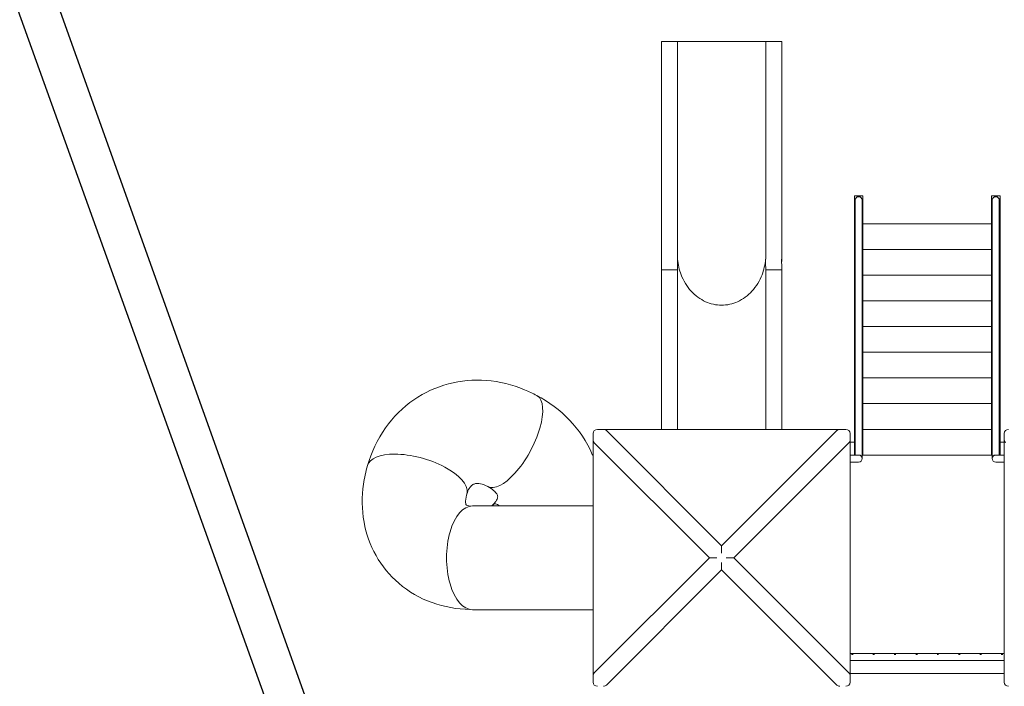
# Model space of a CAD drawing. Units: metres. Extents: x 0 to 2926150, y 0 to 763962.
# Drawn here: x 2926023 to 2926027, y 763838 to 763840 of the extents above; entities that cross this region are included whole.
import ezdxf

# ---------------------------------------------------------------- set-up
doc = ezdxf.new("R2010")
doc.units = ezdxf.units.M
doc.layers.add('www.dwgautocad.com', color=7, linetype='Continuous', lineweight=9)
doc.styles.add('COTAS', font='arial.ttf')
doc.dimstyles.new('GenDist', dxfattribs={"dimtxt": 1.5, "dimasz": 0.5, "dimexe": 1.25, "dimexo": 0.625, "dimgap": 0.25, "dimtad": 2, "dimzin": 1, "dimdsep": 46, "dimtxsty": 'COTAS', "dimcen": 0.09, "dimse1": 1, "dimse2": 1, "dimsd1": 1, "dimsd2": 1, "dimadec": 0, "dimazin": 0, "dimtfac": 1, "dimtmove": 0, "dimatfit": 3, "dimfxl": 1, "dimarcsym": 0})

# ---------------------------------------------------------------- blocks, each defined once
blk = doc.blocks.new('VP')
at = {"color": 0, "linetype": 'Continuous', "lineweight": 0}
for p, q in [((-514.2079, -666.03), (-514.303, -666.03)), ((-514.303, -666.03), (-514.303, -667.3201)), ((-514.2079, -666.03), (-514.2079, -667.3201)), ((-513.6847, -666.03), (-514.2079, -666.03)), ((-513.5896, -666.03), (-513.6847, -666.03)), ((-513.6847, -667.3201), (-513.6847, -666.03)), ((-513.5896, -667.3201), (-513.5896, -666.03)), ((-513.1081, -666.9453), (-513.1589, -666.9453)), ((-513.1589, -668.4816), (-513.1589, -666.9453)), ((-513.1546, -668.4816), (-513.1546, -666.9707)), ((-513.1124, -668.4966), (-513.1124, -666.9707)), ((-513.1081, -668.4816), (-513.1081, -666.9453)), ((-512.3461, -668.4816), (-512.3461, -666.9453)), ((-512.3461, -666.9453), (-512.2953, -666.9453)), ((-512.3418, -666.9707), (-512.3418, -668.4966)), ((-512.2996, -666.9707), (-512.2996, -668.4816)), ((-512.2953, -668.4816), (-512.2953, -666.9453)), ((-512.3461, -667.11), (-513.1081, -667.11)), ((-512.3461, -667.2624), (-513.1081, -667.2624)), ((-514.303, -667.3201), (-514.3023, -667.3201)), ((-514.207, -667.3201), (-514.2079, -667.3201)), ((-513.6847, -667.3201), (-513.6856, -667.3201)), ((-513.5903, -667.3201), (-513.5896, -667.3201)), ((-514.303, -667.3836), (-514.2079, -667.3836)), ((-514.303, -667.3836), (-514.303, -668.3292)), ((-514.2079, -667.3836), (-514.2079, -668.3292)), ((-513.6847, -668.3292), (-513.6847, -667.3836)), ((-513.6847, -667.3836), (-513.5896, -667.3836)), ((-513.5896, -668.3292), (-513.5896, -667.3836)), ((-512.3461, -667.4148), (-513.1081, -667.4148)), ((-512.3461, -667.5672), (-513.1081, -667.5672)), ((-512.3461, -667.7196), (-513.1081, -667.7196)), ((-512.3461, -667.872), (-513.1081, -667.872)), ((-512.3461, -668.0244), (-513.1081, -668.0244)), ((-512.3461, -668.1768), (-513.1081, -668.1768)), ((-514.6829, -668.3292), (-514.647, -668.3292)), ((-514.647, -668.3292), (-513.2456, -668.3292)), ((-513.2456, -668.3292), (-513.2097, -668.3292)), ((-512.3461, -668.3292), (-513.1081, -668.3292)), ((-514.7083, -668.3906), (-514.7083, -668.3546)), ((-513.9463, -669.0194), (-514.629, -668.3367)), ((-513.9463, -669.0194), (-513.2636, -668.3367)), ((-513.1843, -668.3546), (-513.1843, -668.3906)), ((-512.2699, -668.3546), (-512.2699, -668.3906)), ((-514.7083, -669.7919), (-514.7083, -668.3906)), ((-514.0181, -669.0912), (-514.7009, -668.4085)), ((-513.8745, -669.0912), (-513.1917, -668.4085)), ((-513.1843, -668.3906), (-513.1843, -669.7919)), ((-513.1843, -668.4054), (-513.1589, -668.4054)), ((-512.2953, -668.4054), (-512.2699, -668.4054)), ((-512.2699, -668.3906), (-512.2699, -669.7919)), ((-513.1843, -668.4816), (-513.1335, -668.4816)), ((-513.1081, -668.4816), (-513.1124, -668.4816)), ((-513.1124, -668.5027), (-513.1124, -668.4966)), ((-512.3461, -668.4816), (-513.1081, -668.4816)), ((-512.3461, -668.4816), (-512.3418, -668.4816)), ((-512.3418, -668.4966), (-512.3418, -668.5027)), ((-512.3207, -668.4816), (-512.2699, -668.4816)), ((-513.1335, -668.5238), (-513.1843, -668.5238)), ((-512.2699, -668.5238), (-512.3207, -668.5238)), ((-515.4228, -668.7833), (-514.7083, -668.7833)), ((-515.2965, -668.7703), (-515.3082, -668.7833)), ((-515.2965, -668.7703), (-515.3082, -668.7833)), ((-515.3061, -668.7833), (-515.3054, -668.7826)), ((-515.3061, -668.7833), (-515.3054, -668.7826)), ((-513.9463, -669.0641), (-513.9463, -669.0194)), ((-514.0181, -669.0912), (-514.7009, -669.774)), ((-513.9735, -669.0912), (-514.0181, -669.0912)), ((-513.9463, -669.1184), (-513.9463, -669.1631)), ((-513.8745, -669.0912), (-513.9191, -669.0912)), ((-513.8745, -669.0912), (-513.1917, -669.774)), ((-513.9463, -669.1631), (-514.629, -669.8458)), ((-513.9463, -669.1631), (-513.2636, -669.8458)), ((-515.4228, -669.3992), (-514.7083, -669.3992)), ((-513.1843, -669.6587), (-512.2699, -669.6587)), ((-513.1843, -669.7008), (-512.2699, -669.7008)), ((-513.1843, -669.777), (-512.2699, -669.777)), ((-514.7083, -669.8278), (-514.7083, -669.7919)), ((-513.1843, -669.7919), (-513.1843, -669.8278)), ((-512.2699, -669.7919), (-512.2699, -669.8278))]:
    blk.add_line(p, q, dxfattribs=at)
for centre, radius, start, end in [((-513.1335, -666.9707), 0.0211, 90, 180), ((-513.1335, -666.9707), 0.0211, 90, 180), ((-513.1335, -666.9707), 0.0211, 0, 90), ((-513.1335, -666.9707), 0.0211, 0, 90), ((-512.3207, -666.9707), 0.0211, 90, 180), ((-512.3207, -666.9707), 0.0211, 90, 180), ((-512.3207, -666.9707), 0.0211, 0, 90), ((-512.3207, -666.9707), 0.0211, 0, 90), ((-514.6829, -668.3546), 0.0254, 90, 180), ((-513.2456, -668.3546), 0.0254, 90, 135), ((-513.2097, -668.3546), 0.0254, 0, 90), ((-512.2445, -668.3546), 0.0254, 90, 180), ((-514.6829, -668.3906), 0.0254, 180, 225), ((-512.2445, -668.3906), 0.0254, 180, 225), ((-513.1335, -668.5027), 0.0211, 0, 90), ((-513.1335, -668.5027), 0.0211, 270, 90), ((-513.1335, -668.5027), 0.0211, 270, 0), ((-512.3207, -668.5027), 0.0211, 90, 180), ((-512.3207, -668.5027), 0.0211, 90, 270), ((-512.3207, -668.5027), 0.0211, 180, 270), ((-513.1713, -669.6767), 0.0127, 68.05784, 111.94216), ((-513.0443, -669.6767), 0.0127, 68.05784, 111.94216), ((-512.9173, -669.6767), 0.0127, 68.05784, 111.94216), ((-512.7903, -669.6767), 0.0127, 68.05784, 111.94216), ((-512.664, -669.6767), 0.0127, 68.05784, 111.94216), ((-512.537, -669.6767), 0.0127, 68.05784, 111.94216), ((-512.41, -669.6767), 0.0127, 68.05784, 111.94216), ((-512.283, -669.6767), 0.0127, 68.05784, 111.94216), ((-513.2097, -669.7919), 0.0254, 0, 45), ((-514.6829, -669.8278), 0.0254, 180, 270), ((-514.647, -669.8278), 0.0254, 270, 315), ((-513.2456, -669.8278), 0.0254, 225, 270), ((-513.2097, -669.8278), 0.0254, 270, 0), ((-512.2445, -669.8278), 0.0254, 180, 270)]:
    blk.add_arc(centre, radius, start, end, dxfattribs=at)
for centre, major_axis, ratio, start_param, end_param in [((-515.1871, -668.3983), (-0.1447, -0.2701), 0.399519, 1.015551, 3.109946), ((-515.1871, -668.3983), (-0.1447, -0.2701), 0.399519, 1.015551, 3.109946), ((-515.1871, -668.3983), (-0.1447, -0.2701), 0.399519, 3.109946, 3.141593), ((-515.1871, -668.3983), (-0.1447, -0.2701), 0.399519, 3.109946, 3.141593), ((-515.7514, -668.6293), (-0.2944, 0.085), 0.433013, 5.300392, 6.283185), ((-515.7514, -668.6293), (-0.2944, 0.085), 0.433013, 5.300392, 6.283185), ((-515.7514, -668.6293), (-0.2944, 0.085), 0.433013, 3.205996, 5.300392), ((-515.7514, -668.6293), (-0.2944, 0.085), 0.433013, 3.205996, 5.300392), ((-513.1335, -668.4966), (-0.0211, 0), 0.707107, 2.969167, 4.712389), ((-512.3207, -668.4966), (0.0211, 0), 0.707107, 1.570796, 3.314019), ((-515.1871, -668.3983), (-0.1447, -0.2701), 0.399519, 0, 1.015551), ((-515.1871, -668.3983), (-0.1447, -0.2701), 0.399519, 0, 1.015551), ((-515.7514, -668.6293), (-0.2944, 0.085), 0.433013, 3.141593, 3.205996), ((-515.7514, -668.6293), (-0.2944, 0.085), 0.433013, 3.141593, 3.205996), ((-515.4228, -669.0912), (0, 0.308), 0.5, 0, 3.141593), ((-515.4228, -669.0912), (0, 0.308), 0.5, 0, 3.141593), ((-515.0692, -668.9758), (0.2273, -0.2054), 0.483253, 3.141593, 3.243434), ((-515.0692, -668.9758), (0.2273, -0.2054), 0.483253, 3.141593, 3.243434)]:
    blk.add_ellipse(centre, major_axis=major_axis, ratio=ratio, start_param=start_param, end_param=end_param, dxfattribs=at)
for points in [[(-514.3024, -667.3414), (-514.3028, -667.3342), (-514.303, -667.3271), (-514.303, -667.3201)], [(-514.3023, -667.3201), (-514.3024, -667.3458), (-514.303, -667.3666), (-514.303, -667.3836)], [(-514.2079, -667.3836), (-514.2079, -667.3667), (-514.207, -667.3459), (-514.207, -667.3201)], [(-513.6856, -667.3201), (-513.6856, -667.3458), (-513.6847, -667.3666), (-513.6847, -667.3836)], [(-513.5896, -667.3836), (-513.5896, -667.3666), (-513.5902, -667.3458), (-513.5903, -667.3201)], [(-513.5896, -667.3201), (-513.5896, -667.3271), (-513.5898, -667.3342), (-513.5902, -667.3414)]]:
    blk.add_open_spline(points, degree=3, dxfattribs=at)
for points, knots in [([(-513.6856, -667.3201), (-513.6879, -667.3513), (-513.6957, -667.3846), (-513.7192, -667.4458), (-513.7416, -667.4829), (-513.7886, -667.5342), (-513.8208, -667.5584), (-513.8793, -667.585), (-513.9154, -667.5932), (-513.9772, -667.5932), (-514.0133, -667.585), (-514.0718, -667.5584), (-514.104, -667.5342), (-514.151, -667.4829), (-514.1734, -667.4458), (-514.1969, -667.3846), (-514.2047, -667.3513), (-514.207, -667.3201)], [0.3600719, 0.3600719, 0.3600719, 0.3600719, 0.4345364, 0.4345364, 0.525602, 0.525602, 0.6101331, 0.6101331, 0.6879774, 0.6879774, 0.7658217, 0.7658217, 0.8503528, 0.8503528, 0.9414184, 0.9414184, 1.0158829, 1.0158829, 1.0158829, 1.0158829]), ([(-516.0458, -668.5443), (-516.023, -668.4653), (-515.9876, -668.3893), (-515.8936, -668.2564), (-515.8363, -668.1989), (-515.7081, -668.1107), (-515.6383, -668.0787), (-515.4925, -668.0403), (-515.4166, -668.0338), (-515.2635, -668.0452), (-515.1864, -668.0644), (-515.0898, -668.1044), (-515.0657, -668.1158), (-515.0424, -668.1283)], [5.176037, 5.176037, 5.176037, 5.176037, 5.490196, 5.490196, 5.788177, 5.788177, 6.067715, 6.067715, 6.347713, 6.347713, 6.645315, 6.645315, 6.746833, 6.746833, 6.746833, 6.746833]), ([(-515.0424, -668.1283), (-514.971, -668.1665), (-514.9049, -668.2154), (-514.7921, -668.3331), (-514.7453, -668.4017), (-514.7112, -668.4813), (-514.7097, -668.4848), (-514.7083, -668.4883)], [5.3406779, 5.3406779, 5.3406779, 5.3406779, 5.6548372, 5.6548372, 5.9642524, 5.9642524, 5.978552, 5.978552, 5.978552, 5.978552]), ([(-514.647, -668.3292), (-514.6438, -668.3292), (-514.6403, -668.3299), (-514.6342, -668.3324), (-514.6314, -668.3343), (-514.629, -668.3367)], [0, 0, 0, 0, 0.0098623, 0.0098623, 0.01982117, 0.01982117, 0.01982117, 0.01982117]), ([(-513.1843, -668.3906), (-513.1843, -668.3938), (-513.185, -668.3972), (-513.1875, -668.4033), (-513.1894, -668.4062), (-513.1917, -668.4085)], [0, 0, 0, 0, 0.0098623, 0.0098623, 0.01982117, 0.01982117, 0.01982117, 0.01982117]), ([(-515.4393, -669.3975), (-515.5144, -669.3958), (-515.5901, -669.383), (-515.7339, -669.3314), (-515.802, -669.2928), (-515.9147, -669.196), (-515.9606, -669.1399), (-516.0301, -669.0157), (-516.0537, -668.9479), (-516.0795, -668.8041), (-516.0798, -668.7279), (-516.0641, -668.6169), (-516.0562, -668.5802), (-516.0458, -668.5443)], [1.873243, 1.873243, 1.873243, 1.873243, 2.16599, 2.16599, 2.454588, 2.454588, 2.718724, 2.718724, 2.984894, 2.984894, 3.275863, 3.275863, 3.422628, 3.422628, 3.422628, 3.422628]), ([(-515.4571, -668.7143), (-515.4529, -668.6997), (-515.4475, -668.6882), (-515.4359, -668.6695), (-515.4299, -668.6635), (-515.4198, -668.6558), (-515.4155, -668.6537), (-515.4037, -668.6505), (-515.396, -668.6495), (-515.3733, -668.6519), (-515.3584, -668.6556), (-515.3381, -668.6651), (-515.335, -668.6667), (-515.3318, -668.6684)], [5.176037, 5.176037, 5.176037, 5.176037, 5.434671, 5.434671, 5.74883, 5.74883, 6.06299, 6.06299, 6.377149, 6.377149, 6.691308, 6.691308, 6.746833, 6.746833, 6.746833, 6.746833]), ([(-515.3318, -668.6684), (-515.3176, -668.676), (-515.3063, -668.6841), (-515.2886, -668.6998), (-515.2828, -668.7071), (-515.2754, -668.719), (-515.2745, -668.7226), (-515.2737, -668.7275), (-515.2736, -668.7293), (-515.2757, -668.7384), (-515.2783, -668.7459), (-515.2883, -668.7606), (-515.292, -668.7653), (-515.2965, -668.7703)], [5.340678, 5.340678, 5.340678, 5.340678, 5.576333, 5.576333, 5.838332, 5.838332, 6.152492, 6.152492, 6.466651, 6.466651, 6.78081, 6.78081, 6.911474, 6.911474, 6.911474, 6.911474]), ([(-515.461, -668.7778), (-515.4614, -668.7767), (-515.4624, -668.7741), (-515.4642, -668.7619), (-515.4646, -668.7494), (-515.4603, -668.7268), (-515.4589, -668.7207), (-515.4571, -668.7143)], [2.8022761, 2.8022761, 2.8022761, 2.8022761, 3.0133873, 3.0133873, 3.3211237, 3.3211237, 3.4226276, 3.4226276, 3.4226276, 3.4226276]), ([(-515.4355, -668.7843), (-515.4418, -668.7837), (-515.4468, -668.7828), (-515.4583, -668.7798), (-515.461, -668.7778), (-515.4616, -668.7774), (-515.4616, -668.7774), (-515.4616, -668.7774)], [1.9410269, 1.9410269, 1.9410269, 1.9410269, 2.0901082, 2.0901082, 2.3850688, 2.3850688, 2.4306957, 2.4306957, 2.4306957, 2.4306957]), ([(-515.3054, -668.7826), (-515.3054, -668.7826), (-515.3054, -668.7826), (-515.3042, -668.7812), (-515.3031, -668.78), (-515.301, -668.7779), (-515.3, -668.7768), (-515.2971, -668.7742), (-515.2957, -668.7732), (-515.2924, -668.7714), (-515.2904, -668.771), (-515.2832, -668.7714), (-515.2776, -668.7744), (-515.267, -668.7799), (-515.264, -668.7815), (-515.2606, -668.7833)], [-80.525233, -80.525233, -80.525233, -80.525233, -80.525021, -80.525021, -79.753187, -79.753187, -78.798074, -78.798074, -77.07806, -77.07806, -74.516841, -74.516841, -68.917479, -68.917479, -67.037394, -67.037394, -67.037394, -67.037394]), ([(-515.3054, -668.7826), (-515.3054, -668.7826), (-515.3054, -668.7826), (-515.3042, -668.7812), (-515.3031, -668.78), (-515.301, -668.7779), (-515.3, -668.7768), (-515.2971, -668.7742), (-515.2957, -668.7732), (-515.2924, -668.7714), (-515.2904, -668.771), (-515.2832, -668.7714), (-515.2776, -668.7744), (-515.267, -668.7799), (-515.264, -668.7815), (-515.2606, -668.7833)], [-80.525233, -80.525233, -80.525233, -80.525233, -80.525021, -80.525021, -79.753187, -79.753187, -78.798074, -78.798074, -77.07806, -77.07806, -74.516841, -74.516841, -68.917479, -68.917479, -67.037394, -67.037394, -67.037394, -67.037394]), ([(-514.7083, -669.7919), (-514.7083, -669.7887), (-514.7076, -669.7853), (-514.7051, -669.7792), (-514.7032, -669.7763), (-514.7009, -669.774)], [0, 0, 0, 0, 0.0098623, 0.0098623, 0.01982117, 0.01982117, 0.01982117, 0.01982117])]:
    blk.add_open_spline(points, degree=3, knots=knots, dxfattribs=at)
blk = doc.blocks.new('*D867')
at = {"layer": 'Defpoints', "color": 0, "transparency": 16777216}
for p in [(2926030.9222, 763838.5558), (2926031.5213, 763838.1011), (2926026.0852, 763832.1838)]:
    blk.add_point(p, dxfattribs=at)
at = {"color": 0, "transparency": 16777216, "insert": (2926029.9119, 763834.3009), "char_height": 1.5, "attachment_point": 5, "rotation": 52.7978, "style": 'COTAS'}
blk.add_mtext('8.00 m', dxfattribs=at)

msp = doc.modelspace()

# ---------------------------------------------------------------- linework, layer by layer
for p, q in [((2926026.1825, 763832.2409), (2926023.2842, 763840.3031)), ((2926023.4342, 763840.3031), (2926026.274, 763832.3583))]:
    msp.add_line(p, q)

# ---------------------------------------------------------------- block references
at = {"layer": 'www.dwgautocad.com', "xscale": 0.6029029998406306, "yscale": 0.6029029998406306, "zscale": 0.6029029998406306}
msp.add_blockref('VP', (2926335.7655, 764241.4458), dxfattribs=at)

# ---------------------------------------------------------------- dimensions: what is measured, and where the dimension line sits
dim = msp.add_aligned_dim(p1=(2926026.0852, 763832.1838), p2=(2926030.9222, 763838.5558), distance=-0.7521, text='<> m', dimstyle='GenDist')
dim.commit()
dim.dimension.update_dxf_attribs({"geometry": '*D867', "text_midpoint": (2926029.9119, 763834.3009)})

doc.saveas('drawing.dxf')
